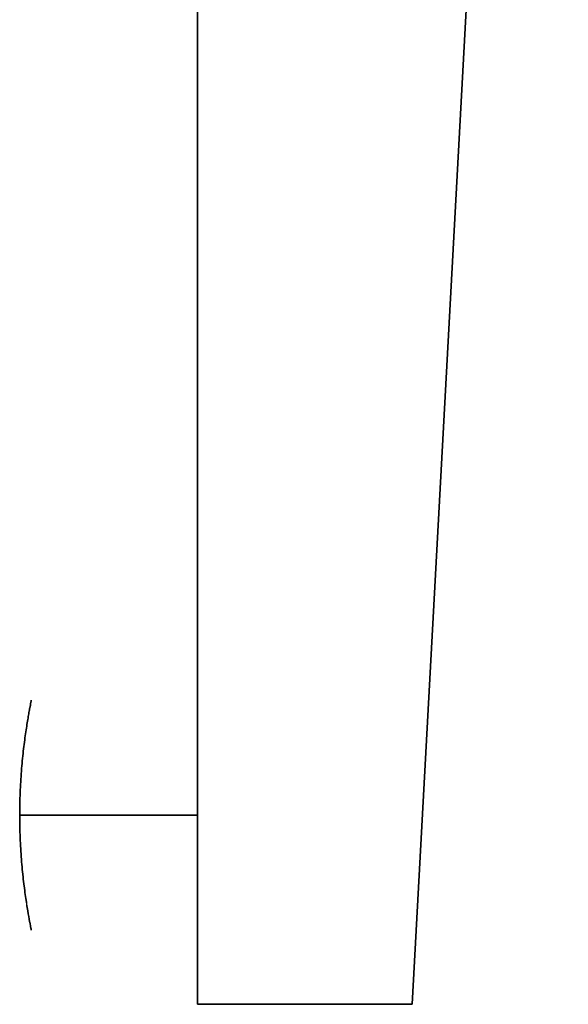
# Model space of a CAD drawing. Units: millimetres. Extents: x -225 to 225, y -130 to 211.
# Drawn here: x 44 to 87, y -15 to 62 of the extents above; entities that cross this region are included whole.
import ezdxf

# ---------------------------------------------------------------- set-up
doc = ezdxf.new("R2010")
doc.units = ezdxf.units.MM
doc.layers.get('0').update_dxf_attribs({"linetype": 'CONTINUOUS'})

msp = doc.modelspace()

# ---------------------------------------------------------------- linework, layer by layer
for p, q in [((74.8, -14.8, -7.743), (87, 210, -19.524)), ((87, 210, 19.524), (74.8, -14.8, 7.743)), ((74.8, -14.8, 7.743), (87, 210, 19.524)), ((87, 210, -19.524), (74.8, -14.8, -7.743)), ((58, 200, -19), (58, 2.489, -8.649)), ((58, 2.489, 8.649), (58, 200, 19)), ((58, 200, 19), (58, 2.489, 8.649)), ((58, 2.489, -8.649), (58, 200, -19)), ((58, 2.489, -8.649), (58, -3.38, -8.341)), ((58, -3.38, 8.341), (58, 2.489, 8.649)), ((58, 2.489, 8.649), (58, -3.38, 8.341)), ((58, -3.38, -8.341), (58, 2.489, -8.649)), ((58, 0, -9), (44.091, 0, -9)), ((44.091, 0, -9), (58, 0, -9)), ((58, 0, 9), (44.091, 0, 9)), ((44.091, 0, 9), (58, 0, 9)), ((58, -3.38, -8.341), (58, -14.8, -7.743)), ((58, -14.8, 7.743), (58, -3.38, 8.341)), ((58, -3.38, 8.341), (58, -14.8, 7.743)), ((58, -14.8, -7.743), (58, -3.38, -8.341)), ((58, -14.8, -7.743), (58, -14.8, 7.743)), ((58, -14.8, -7.743), (74.8, -14.8, -7.743)), ((74.8, -14.8, 7.743), (58, -14.8, 7.743)), ((58, -14.8, 7.743), (58, -14.8, -7.743)), ((58, -14.8, 7.743), (74.8, -14.8, 7.743)), ((74.8, -14.8, -7.743), (58, -14.8, -7.743)), ((74.8, -14.8, -7.743), (74.8, -14.8, 7.743)), ((74.8, -14.8, 7.743), (74.8, -14.8, -7.743))]:
    msp.add_line(p, q)
for points in [[(58, 2.489, 8.649), (58, 2.951, 8.503), (58, 3.403, 8.332), (58, 3.846, 8.137), (58, 4.278, 7.918), (58, 4.697, 7.677), (58, 5.103, 7.413), (58, 5.494, 7.128), (58, 5.869, 6.823), (58, 6.228, 6.497), (58, 6.568, 6.153), (58, 6.889, 5.791), (58, 7.19, 5.413), (58, 7.471, 5.018), (58, 7.73, 4.61), (58, 7.966, 4.188), (58, 8.18, 3.753), (58, 8.37, 3.308), (58, 8.536, 2.854), (58, 8.677, 2.391), (58, 8.793, 1.921), (58, 8.883, 1.446), (58, 8.948, 0.966), (58, 8.987, 0.484), (58, 9, 0), (58, 8.987, -0.484), (58, 8.948, -0.966), (58, 8.883, -1.446), (58, 8.793, -1.921), (58, 8.677, -2.391), (58, 8.536, -2.854), (58, 8.37, -3.308), (58, 8.18, -3.753), (58, 7.966, -4.188), (58, 7.73, -4.61), (58, 7.471, -5.018), (58, 7.19, -5.413), (58, 6.889, -5.791), (58, 6.568, -6.153), (58, 6.228, -6.497), (58, 5.869, -6.823), (58, 5.494, -7.128), (58, 5.103, -7.413), (58, 4.697, -7.677), (58, 4.278, -7.918), (58, 3.846, -8.137), (58, 3.403, -8.332), (58, 2.951, -8.503), (58, 2.489, -8.649)], [(58, 2.489, 8.649), (58, 2.951, 8.503), (58, 3.403, 8.332), (58, 3.846, 8.137), (58, 4.278, 7.918), (58, 4.697, 7.677), (58, 5.103, 7.413), (58, 5.494, 7.128), (58, 5.869, 6.823), (58, 6.228, 6.497), (58, 6.568, 6.153), (58, 6.889, 5.791), (58, 7.19, 5.413), (58, 7.471, 5.018), (58, 7.73, 4.61), (58, 7.966, 4.188), (58, 8.18, 3.753), (58, 8.37, 3.308), (58, 8.536, 2.854), (58, 8.677, 2.391), (58, 8.793, 1.921), (58, 8.883, 1.446), (58, 8.948, 0.966), (58, 8.987, 0.484), (58, 9, 0), (58, 8.987, -0.484), (58, 8.948, -0.966), (58, 8.883, -1.446), (58, 8.793, -1.921), (58, 8.677, -2.391), (58, 8.536, -2.854), (58, 8.37, -3.308), (58, 8.18, -3.753), (58, 7.966, -4.188), (58, 7.73, -4.61), (58, 7.471, -5.018), (58, 7.19, -5.413), (58, 6.889, -5.791), (58, 6.568, -6.153), (58, 6.228, -6.497), (58, 5.869, -6.823), (58, 5.494, -7.128), (58, 5.103, -7.413), (58, 4.697, -7.677), (58, 4.278, -7.918), (58, 3.846, -8.137), (58, 3.403, -8.332), (58, 2.951, -8.503), (58, 2.489, -8.649)], [(58, 2.489, -8.649), (58, 2.439, -8.663), (58, 2.388, -8.677), (58, 2.337, -8.691), (58, 2.287, -8.705), (58, 2.236, -8.718), (58, 2.185, -8.731), (58, 2.134, -8.743), (58, 2.083, -8.756), (58, 2.032, -8.768), (58, 1.98, -8.779), (58, 1.929, -8.791), (58, 1.878, -8.802), (58, 1.826, -8.813), (58, 1.775, -8.823), (58, 1.723, -8.833), (58, 1.672, -8.843), (58, 1.62, -8.853), (58, 1.568, -8.862), (58, 1.517, -8.871), (58, 1.465, -8.88), (58, 1.413, -8.888), (58, 1.361, -8.897), (58, 1.309, -8.904), (58, 1.257, -8.912), (58, 1.205, -8.919), (58, 1.153, -8.926), (58, 1.101, -8.932), (58, 1.049, -8.939), (58, 0.996, -8.945), (58, 0.944, -8.95), (58, 0.892, -8.956), (58, 0.839, -8.961), (58, 0.787, -8.966), (58, 0.735, -8.97), (58, 0.682, -8.974), (58, 0.63, -8.978), (58, 0.578, -8.981), (58, 0.525, -8.985), (58, 0.473, -8.988), (58, 0.42, -8.99), (58, 0.368, -8.992), (58, 0.315, -8.994), (58, 0.263, -8.996), (58, 0.21, -8.998), (58, 0.158, -8.999), (58, 0.105, -8.999), (58, 0.053, -9), (58, 0, -9)], [(58, 0, 9), (58, 0.053, 9), (58, 0.105, 8.999), (58, 0.158, 8.999), (58, 0.21, 8.998), (58, 0.263, 8.996), (58, 0.315, 8.994), (58, 0.368, 8.992), (58, 0.42, 8.99), (58, 0.473, 8.988), (58, 0.525, 8.985), (58, 0.578, 8.981), (58, 0.63, 8.978), (58, 0.682, 8.974), (58, 0.735, 8.97), (58, 0.787, 8.966), (58, 0.839, 8.961), (58, 0.892, 8.956), (58, 0.944, 8.95), (58, 0.996, 8.945), (58, 1.049, 8.939), (58, 1.101, 8.932), (58, 1.153, 8.926), (58, 1.205, 8.919), (58, 1.257, 8.912), (58, 1.309, 8.904), (58, 1.361, 8.897), (58, 1.413, 8.888), (58, 1.465, 8.88), (58, 1.517, 8.871), (58, 1.568, 8.862), (58, 1.62, 8.853), (58, 1.672, 8.843), (58, 1.723, 8.833), (58, 1.775, 8.823), (58, 1.826, 8.813), (58, 1.878, 8.802), (58, 1.929, 8.791), (58, 1.98, 8.779), (58, 2.032, 8.768), (58, 2.083, 8.756), (58, 2.134, 8.743), (58, 2.185, 8.731), (58, 2.236, 8.718), (58, 2.287, 8.705), (58, 2.337, 8.691), (58, 2.388, 8.677), (58, 2.439, 8.663), (58, 2.489, 8.649)], [(58, 2.489, -8.649), (58, 2.439, -8.663), (58, 2.388, -8.677), (58, 2.337, -8.691), (58, 2.287, -8.705), (58, 2.236, -8.718), (58, 2.185, -8.731), (58, 2.134, -8.743), (58, 2.083, -8.756), (58, 2.032, -8.768), (58, 1.98, -8.779), (58, 1.929, -8.791), (58, 1.878, -8.802), (58, 1.826, -8.813), (58, 1.775, -8.823), (58, 1.723, -8.833), (58, 1.672, -8.843), (58, 1.62, -8.853), (58, 1.568, -8.862), (58, 1.517, -8.871), (58, 1.465, -8.88), (58, 1.413, -8.888), (58, 1.361, -8.897), (58, 1.309, -8.904), (58, 1.257, -8.912), (58, 1.205, -8.919), (58, 1.153, -8.926), (58, 1.101, -8.932), (58, 1.049, -8.939), (58, 0.996, -8.945), (58, 0.944, -8.95), (58, 0.892, -8.956), (58, 0.839, -8.961), (58, 0.787, -8.966), (58, 0.735, -8.97), (58, 0.682, -8.974), (58, 0.63, -8.978), (58, 0.578, -8.981), (58, 0.525, -8.985), (58, 0.473, -8.988), (58, 0.42, -8.99), (58, 0.368, -8.992), (58, 0.315, -8.994), (58, 0.263, -8.996), (58, 0.21, -8.998), (58, 0.158, -8.999), (58, 0.105, -8.999), (58, 0.053, -9), (58, 0, -9)], [(58, 0, 9), (58, 0.053, 9), (58, 0.105, 8.999), (58, 0.158, 8.999), (58, 0.21, 8.998), (58, 0.263, 8.996), (58, 0.315, 8.994), (58, 0.368, 8.992), (58, 0.42, 8.99), (58, 0.473, 8.988), (58, 0.525, 8.985), (58, 0.578, 8.981), (58, 0.63, 8.978), (58, 0.682, 8.974), (58, 0.735, 8.97), (58, 0.787, 8.966), (58, 0.839, 8.961), (58, 0.892, 8.956), (58, 0.944, 8.95), (58, 0.996, 8.945), (58, 1.049, 8.939), (58, 1.101, 8.932), (58, 1.153, 8.926), (58, 1.205, 8.919), (58, 1.257, 8.912), (58, 1.309, 8.904), (58, 1.361, 8.897), (58, 1.413, 8.888), (58, 1.465, 8.88), (58, 1.517, 8.871), (58, 1.568, 8.862), (58, 1.62, 8.853), (58, 1.672, 8.843), (58, 1.723, 8.833), (58, 1.775, 8.823), (58, 1.826, 8.813), (58, 1.878, 8.802), (58, 1.929, 8.791), (58, 1.98, 8.779), (58, 2.032, 8.768), (58, 2.083, 8.756), (58, 2.134, 8.743), (58, 2.185, 8.731), (58, 2.236, 8.718), (58, 2.287, 8.705), (58, 2.337, 8.691), (58, 2.388, 8.677), (58, 2.439, 8.663), (58, 2.489, 8.649)], [(58, 0, -9), (58, -0.072, -9), (58, -0.144, -8.999), (58, -0.217, -8.997), (58, -0.289, -8.995), (58, -0.361, -8.993), (58, -0.433, -8.99), (58, -0.505, -8.986), (58, -0.577, -8.981), (58, -0.649, -8.977), (58, -0.721, -8.971), (58, -0.793, -8.965), (58, -0.865, -8.958), (58, -0.937, -8.951), (58, -1.008, -8.943), (58, -1.08, -8.935), (58, -1.152, -8.926), (58, -1.223, -8.916), (58, -1.295, -8.906), (58, -1.366, -8.896), (58, -1.437, -8.884), (58, -1.509, -8.873), (58, -1.58, -8.86), (58, -1.651, -8.847), (58, -1.722, -8.834), (58, -1.792, -8.82), (58, -1.863, -8.805), (58, -1.934, -8.79), (58, -2.004, -8.774), (58, -2.074, -8.758), (58, -2.145, -8.741), (58, -2.215, -8.723), (58, -2.284, -8.705), (58, -2.354, -8.687), (58, -2.424, -8.667), (58, -2.493, -8.648), (58, -2.563, -8.627), (58, -2.632, -8.607), (58, -2.701, -8.585), (58, -2.769, -8.563), (58, -2.838, -8.541), (58, -2.906, -8.518), (58, -2.975, -8.494), (58, -3.043, -8.47), (58, -3.11, -8.445), (58, -3.178, -8.42), (58, -3.245, -8.394), (58, -3.313, -8.368), (58, -3.38, -8.341)], [(58, 0, -9), (58, -0.072, -9), (58, -0.144, -8.999), (58, -0.217, -8.997), (58, -0.289, -8.995), (58, -0.361, -8.993), (58, -0.433, -8.99), (58, -0.505, -8.986), (58, -0.577, -8.981), (58, -0.649, -8.977), (58, -0.721, -8.971), (58, -0.793, -8.965), (58, -0.865, -8.958), (58, -0.937, -8.951), (58, -1.008, -8.943), (58, -1.08, -8.935), (58, -1.152, -8.926), (58, -1.223, -8.916), (58, -1.295, -8.906), (58, -1.366, -8.896), (58, -1.437, -8.884), (58, -1.509, -8.873), (58, -1.58, -8.86), (58, -1.651, -8.847), (58, -1.722, -8.834), (58, -1.792, -8.82), (58, -1.863, -8.805), (58, -1.934, -8.79), (58, -2.004, -8.774), (58, -2.074, -8.758), (58, -2.145, -8.741), (58, -2.215, -8.723), (58, -2.284, -8.705), (58, -2.354, -8.687), (58, -2.424, -8.667), (58, -2.493, -8.648), (58, -2.563, -8.627), (58, -2.632, -8.607), (58, -2.701, -8.585), (58, -2.769, -8.563), (58, -2.838, -8.541), (58, -2.906, -8.518), (58, -2.975, -8.494), (58, -3.043, -8.47), (58, -3.11, -8.445), (58, -3.178, -8.42), (58, -3.245, -8.394), (58, -3.313, -8.368), (58, -3.38, -8.341)], [(58, -3.38, 8.341), (58, -3.313, 8.368), (58, -3.245, 8.394), (58, -3.178, 8.42), (58, -3.11, 8.445), (58, -3.043, 8.47), (58, -2.975, 8.494), (58, -2.906, 8.518), (58, -2.838, 8.541), (58, -2.769, 8.563), (58, -2.701, 8.585), (58, -2.632, 8.607), (58, -2.563, 8.627), (58, -2.493, 8.648), (58, -2.424, 8.667), (58, -2.354, 8.687), (58, -2.284, 8.705), (58, -2.215, 8.723), (58, -2.145, 8.741), (58, -2.074, 8.758), (58, -2.004, 8.774), (58, -1.934, 8.79), (58, -1.863, 8.805), (58, -1.792, 8.82), (58, -1.722, 8.834), (58, -1.651, 8.847), (58, -1.58, 8.86), (58, -1.509, 8.873), (58, -1.437, 8.884), (58, -1.366, 8.896), (58, -1.295, 8.906), (58, -1.223, 8.916), (58, -1.152, 8.926), (58, -1.08, 8.935), (58, -1.008, 8.943), (58, -0.937, 8.951), (58, -0.865, 8.958), (58, -0.793, 8.965), (58, -0.721, 8.971), (58, -0.649, 8.977), (58, -0.577, 8.981), (58, -0.505, 8.986), (58, -0.433, 8.99), (58, -0.361, 8.993), (58, -0.289, 8.995), (58, -0.217, 8.997), (58, -0.144, 8.999), (58, -0.072, 9), (58, 0, 9)], [(58, -3.38, 8.341), (58, -3.313, 8.368), (58, -3.245, 8.394), (58, -3.178, 8.42), (58, -3.11, 8.445), (58, -3.043, 8.47), (58, -2.975, 8.494), (58, -2.906, 8.518), (58, -2.838, 8.541), (58, -2.769, 8.563), (58, -2.701, 8.585), (58, -2.632, 8.607), (58, -2.563, 8.627), (58, -2.493, 8.648), (58, -2.424, 8.667), (58, -2.354, 8.687), (58, -2.284, 8.705), (58, -2.215, 8.723), (58, -2.145, 8.741), (58, -2.074, 8.758), (58, -2.004, 8.774), (58, -1.934, 8.79), (58, -1.863, 8.805), (58, -1.792, 8.82), (58, -1.722, 8.834), (58, -1.651, 8.847), (58, -1.58, 8.86), (58, -1.509, 8.873), (58, -1.437, 8.884), (58, -1.366, 8.896), (58, -1.295, 8.906), (58, -1.223, 8.916), (58, -1.152, 8.926), (58, -1.08, 8.935), (58, -1.008, 8.943), (58, -0.937, 8.951), (58, -0.865, 8.958), (58, -0.793, 8.965), (58, -0.721, 8.971), (58, -0.649, 8.977), (58, -0.577, 8.981), (58, -0.505, 8.986), (58, -0.433, 8.99), (58, -0.361, 8.993), (58, -0.289, 8.995), (58, -0.217, 8.997), (58, -0.144, 8.999), (58, -0.072, 9), (58, 0, 9)], [(58, -3.38, -8.341), (58, -3.788, -8.164), (58, -4.186, -7.967), (58, -4.575, -7.751), (58, -4.952, -7.515), (58, -5.317, -7.262), (58, -5.669, -6.99), (58, -6.007, -6.702), (58, -6.331, -6.397), (58, -6.639, -6.076), (58, -6.931, -5.741), (58, -7.206, -5.392), (58, -7.464, -5.029), (58, -7.703, -4.654), (58, -7.924, -4.268), (58, -8.125, -3.872), (58, -8.306, -3.466), (58, -8.467, -3.051), (58, -8.607, -2.629), (58, -8.727, -2.201), (58, -8.825, -1.767), (58, -8.901, -1.329), (58, -8.956, -0.888), (58, -8.989, -0.445), (58, -9, 0), (58, -8.989, 0.445), (58, -8.956, 0.888), (58, -8.901, 1.329), (58, -8.825, 1.767), (58, -8.727, 2.201), (58, -8.607, 2.629), (58, -8.467, 3.051), (58, -8.306, 3.466), (58, -8.125, 3.872), (58, -7.924, 4.268), (58, -7.703, 4.654), (58, -7.464, 5.029), (58, -7.206, 5.392), (58, -6.931, 5.741), (58, -6.639, 6.076), (58, -6.331, 6.397), (58, -6.007, 6.702), (58, -5.669, 6.99), (58, -5.317, 7.262), (58, -4.952, 7.515), (58, -4.575, 7.751), (58, -4.186, 7.967), (58, -3.788, 8.164), (58, -3.38, 8.341)], [(58, -3.38, -8.341), (58, -3.788, -8.164), (58, -4.186, -7.967), (58, -4.575, -7.751), (58, -4.952, -7.515), (58, -5.317, -7.262), (58, -5.669, -6.99), (58, -6.007, -6.702), (58, -6.331, -6.397), (58, -6.639, -6.076), (58, -6.931, -5.741), (58, -7.206, -5.392), (58, -7.464, -5.029), (58, -7.703, -4.654), (58, -7.924, -4.268), (58, -8.125, -3.872), (58, -8.306, -3.466), (58, -8.467, -3.051), (58, -8.607, -2.629), (58, -8.727, -2.201), (58, -8.825, -1.767), (58, -8.901, -1.329), (58, -8.956, -0.888), (58, -8.989, -0.445), (58, -9, 0), (58, -8.989, 0.445), (58, -8.956, 0.888), (58, -8.901, 1.329), (58, -8.825, 1.767), (58, -8.727, 2.201), (58, -8.607, 2.629), (58, -8.467, 3.051), (58, -8.306, 3.466), (58, -8.125, 3.872), (58, -7.924, 4.268), (58, -7.703, 4.654), (58, -7.464, 5.029), (58, -7.206, 5.392), (58, -6.931, 5.741), (58, -6.639, 6.076), (58, -6.331, 6.397), (58, -6.007, 6.702), (58, -5.669, 6.99), (58, -5.317, 7.262), (58, -4.952, 7.515), (58, -4.575, 7.751), (58, -4.186, 7.967), (58, -3.788, 8.164), (58, -3.38, 8.341)]]:
    msp.add_polyline3d(points)
for points, knots in [([(44.091, 0, 9), (44.091, 0.596, 9), (44.103, 1.182, 8.941), (44.137, 2.047, 8.769), (44.151, 2.332, 8.698), (44.185, 2.898, 8.526), (44.204, 3.179, 8.425), (44.268, 3.996, 8.086), (44.318, 4.513, 7.809), (44.401, 5.246, 7.319), (44.43, 5.484, 7.142), (44.488, 5.941, 6.767), (44.518, 6.158, 6.57), (44.607, 6.779, 5.948), (44.666, 7.151, 5.496), (44.748, 7.645, 4.759), (44.774, 7.797, 4.504), (44.824, 8.075, 3.986), (44.846, 8.2, 3.721), (44.888, 8.425, 3.179), (44.907, 8.524, 2.903), (44.94, 8.696, 2.339), (44.954, 8.769, 2.049), (44.988, 8.942, 1.177), (45, 9, 0.592), (45, 9, -0.585), (44.988, 8.941, -1.183), (44.943, 8.711, -2.339), (44.909, 8.54, -2.901), (44.847, 8.201, -3.719), (44.823, 8.073, -3.989), (44.774, 7.795, -4.509), (44.748, 7.644, -4.76), (44.693, 7.318, -5.247), (44.665, 7.144, -5.482), (44.607, 6.771, -5.936), (44.577, 6.572, -6.156), (44.488, 5.945, -6.783), (44.429, 5.492, -7.154), (44.346, 4.762, -7.643), (44.32, 4.51, -7.794), (44.27, 3.989, -8.073), (44.246, 3.719, -8.201), (44.183, 2.904, -8.539), (44.149, 2.342, -8.71), (44.114, 1.475, -8.883), (44.105, 1.18, -8.927), (44.093, 0.589, -8.986), (44.091, 0.294, -9), (44.091, 0, -9)], [0, 0, 0, 0, 0.00176308, 0.00176308, 0.00264462, 0.00264462, 0.00352616, 0.00352616, 0.00528923, 0.00528923, 0.00617077, 0.00617077, 0.00705231, 0.00705231, 0.00881539, 0.00881539, 0.00969693, 0.00969693, 0.01057847, 0.01057847, 0.01146001, 0.01146001, 0.01234155, 0.01234155, 0.01410463, 0.01410463, 0.0158677, 0.0158677, 0.01763078, 0.01763078, 0.01851232, 0.01851232, 0.01939386, 0.01939386, 0.0202754, 0.0202754, 0.02115694, 0.02115694, 0.02292002, 0.02292002, 0.02380156, 0.02380156, 0.0246831, 0.0246831, 0.02644617, 0.02644617, 0.02732771, 0.02732771, 0.02820925, 0.02820925, 0.02820925, 0.02820925]), ([(44.091, 0, 9), (44.091, 0.596, 9), (44.103, 1.182, 8.941), (44.137, 2.047, 8.769), (44.151, 2.332, 8.698), (44.185, 2.898, 8.526), (44.204, 3.179, 8.425), (44.268, 3.996, 8.086), (44.318, 4.513, 7.809), (44.401, 5.246, 7.319), (44.43, 5.484, 7.142), (44.488, 5.941, 6.767), (44.518, 6.158, 6.57), (44.607, 6.779, 5.948), (44.666, 7.151, 5.496), (44.748, 7.645, 4.759), (44.774, 7.797, 4.504), (44.824, 8.075, 3.986), (44.846, 8.2, 3.721), (44.888, 8.425, 3.179), (44.907, 8.524, 2.903), (44.94, 8.696, 2.339), (44.954, 8.769, 2.049), (44.988, 8.942, 1.177), (45, 9, 0.592), (45, 9, -0.585), (44.988, 8.941, -1.183), (44.943, 8.711, -2.339), (44.909, 8.54, -2.901), (44.847, 8.201, -3.719), (44.823, 8.073, -3.989), (44.774, 7.795, -4.509), (44.748, 7.644, -4.76), (44.693, 7.318, -5.247), (44.665, 7.144, -5.482), (44.607, 6.771, -5.936), (44.577, 6.572, -6.156), (44.488, 5.945, -6.783), (44.429, 5.492, -7.154), (44.346, 4.762, -7.643), (44.32, 4.51, -7.794), (44.27, 3.989, -8.073), (44.246, 3.719, -8.201), (44.183, 2.904, -8.539), (44.149, 2.342, -8.71), (44.114, 1.475, -8.883), (44.105, 1.18, -8.927), (44.093, 0.589, -8.986), (44.091, 0.294, -9), (44.091, 0, -9)], [0, 0, 0, 0, 0.00176308, 0.00176308, 0.00264462, 0.00264462, 0.00352616, 0.00352616, 0.00528923, 0.00528923, 0.00617077, 0.00617077, 0.00705231, 0.00705231, 0.00881539, 0.00881539, 0.00969693, 0.00969693, 0.01057847, 0.01057847, 0.01146001, 0.01146001, 0.01234155, 0.01234155, 0.01410463, 0.01410463, 0.0158677, 0.0158677, 0.01763078, 0.01763078, 0.01851232, 0.01851232, 0.01939386, 0.01939386, 0.0202754, 0.0202754, 0.02115694, 0.02115694, 0.02292002, 0.02292002, 0.02380156, 0.02380156, 0.0246831, 0.0246831, 0.02644617, 0.02644617, 0.02732771, 0.02732771, 0.02820925, 0.02820925, 0.02820925, 0.02820925]), ([(44.091, 0, -9), (44.091, -0.588, -9), (44.102, -1.174, -8.943), (44.149, -2.339, -8.711), (44.183, -2.905, -8.539), (44.246, -3.717, -8.202), (44.269, -3.983, -8.076), (44.319, -4.503, -7.798), (44.346, -4.759, -7.645), (44.429, -5.493, -7.154), (44.488, -5.945, -6.782), (44.606, -6.775, -5.953), (44.666, -7.155, -5.491), (44.775, -7.806, -4.517), (44.825, -8.083, -4.001), (44.888, -8.424, -3.182), (44.907, -8.525, -2.901), (44.94, -8.696, -2.337), (44.968, -8.839, -1.767), (44.985, -8.926, -1.186), (44.997, -8.985, -0.599), (45, -9, -0.302), (45, -9, 0.59), (44.988, -8.942, 1.175), (44.954, -8.771, 2.04), (44.94, -8.699, 2.326), (44.907, -8.527, 2.894), (44.888, -8.427, 3.174), (44.826, -8.089, 3.99), (44.776, -7.813, 4.506), (44.694, -7.322, 5.241), (44.665, -7.145, 5.48), (44.607, -6.771, 5.936), (44.578, -6.575, 6.153), (44.489, -5.955, 6.774), (44.43, -5.502, 7.147), (44.319, -4.516, 7.807), (44.268, -3.999, 8.084), (44.205, -3.187, 8.422), (44.186, -2.911, 8.521), (44.152, -2.345, 8.694), (44.137, -2.056, 8.767), (44.103, -1.184, 8.941), (44.091, -0.596, 9), (44.091, 0, 9)], [0.02820925, 0.02820925, 0.02820925, 0.02820925, 0.02997187, 0.02997187, 0.0317345, 0.0317345, 0.03261581, 0.03261581, 0.03349712, 0.03349712, 0.03525974, 0.03525974, 0.03702236, 0.03702236, 0.03878498, 0.03878498, 0.03966629, 0.03966629, 0.0405476, 0.04142891, 0.04142891, 0.04231022, 0.04231022, 0.04407284, 0.04407284, 0.04495415, 0.04495415, 0.04583546, 0.04583546, 0.04759808, 0.04759808, 0.04847939, 0.04847939, 0.0493607, 0.0493607, 0.05112332, 0.05112332, 0.05288595, 0.05288595, 0.05376726, 0.05376726, 0.05464857, 0.05464857, 0.05641119, 0.05641119, 0.05641119, 0.05641119]), ([(44.091, 0, -9), (44.091, -0.588, -9), (44.102, -1.174, -8.943), (44.149, -2.339, -8.711), (44.183, -2.905, -8.539), (44.246, -3.717, -8.202), (44.269, -3.983, -8.076), (44.319, -4.503, -7.798), (44.346, -4.759, -7.645), (44.429, -5.493, -7.154), (44.488, -5.945, -6.782), (44.606, -6.775, -5.953), (44.666, -7.155, -5.491), (44.775, -7.806, -4.517), (44.825, -8.083, -4.001), (44.888, -8.424, -3.182), (44.907, -8.525, -2.901), (44.94, -8.696, -2.337), (44.968, -8.839, -1.767), (44.985, -8.926, -1.186), (44.997, -8.985, -0.599), (45, -9, -0.302), (45, -9, 0.59), (44.988, -8.942, 1.175), (44.954, -8.771, 2.04), (44.94, -8.699, 2.326), (44.907, -8.527, 2.894), (44.888, -8.427, 3.174), (44.826, -8.089, 3.99), (44.776, -7.813, 4.506), (44.694, -7.322, 5.241), (44.665, -7.145, 5.48), (44.607, -6.771, 5.936), (44.578, -6.575, 6.153), (44.489, -5.955, 6.774), (44.43, -5.502, 7.147), (44.319, -4.516, 7.807), (44.268, -3.999, 8.084), (44.205, -3.187, 8.422), (44.186, -2.911, 8.521), (44.152, -2.345, 8.694), (44.137, -2.056, 8.767), (44.103, -1.184, 8.941), (44.091, -0.596, 9), (44.091, 0, 9)], [0.02820925, 0.02820925, 0.02820925, 0.02820925, 0.02997187, 0.02997187, 0.0317345, 0.0317345, 0.03261581, 0.03261581, 0.03349712, 0.03349712, 0.03525974, 0.03525974, 0.03702236, 0.03702236, 0.03878498, 0.03878498, 0.03966629, 0.03966629, 0.0405476, 0.04142891, 0.04142891, 0.04231022, 0.04231022, 0.04407284, 0.04407284, 0.04495415, 0.04495415, 0.04583546, 0.04583546, 0.04759808, 0.04759808, 0.04847939, 0.04847939, 0.0493607, 0.0493607, 0.05112332, 0.05112332, 0.05288595, 0.05288595, 0.05376726, 0.05376726, 0.05464857, 0.05464857, 0.05641119, 0.05641119, 0.05641119, 0.05641119])]:
    msp.add_open_spline(points, degree=3, knots=knots)

doc.saveas('drawing.dxf')
